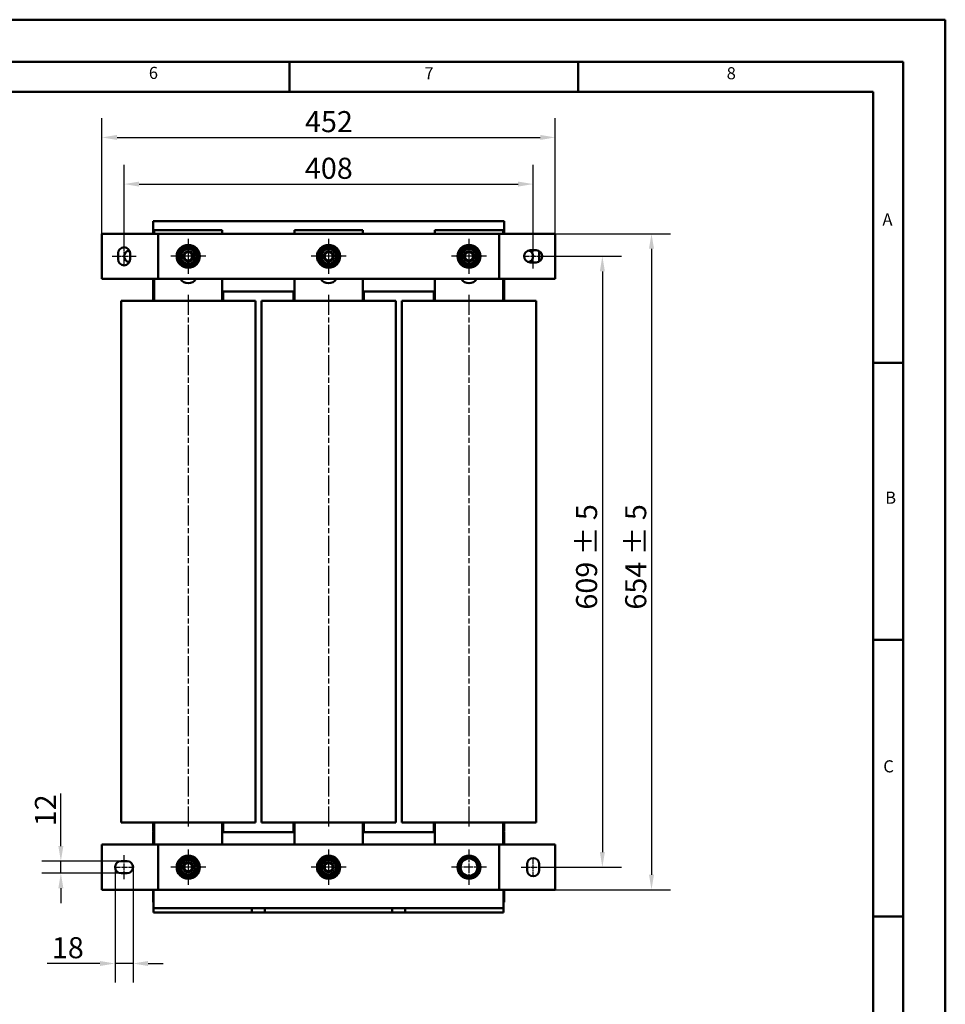
# Model space of a CAD drawing. Units: millimetres. Extents: x 0 to 2520, y 0 to 1782.
# Drawn here: x 1597 to 2520, y 801 to 1782 of the extents above; entities that cross this region are included whole.
import ezdxf

# ---------------------------------------------------------------- set-up
doc = ezdxf.new("R2010")
doc.units = ezdxf.units.MM
doc.header["$LTSCALE"] = 6
doc.linetypes.add('CHAIN', pattern=[0.3543, 0.2362, -0.0295, 0.0591, -0.0295])
doc.linetypes.add('DASH_DOT', pattern=[0.37, 0.24, -0.06, 0.01, -0.06])
for name, color, linetype, lineweight in [('Bemaßungen(DIN)', 7, 'Continuous', 25), ('Mittellinie(DIN)', 7, 'DASH_DOT', 25), ('Mittelpunktmarkierung(DIN)', 7, 'Continuous', 25), ('Sichtbare Kanten(DIN)', 7, 'Continuous', 50), ('Skizziergeometrie(DIN)', 7, 'Continuous', 50), ('Symbole(DIN)', 7, 'Continuous', 25)]:
    doc.layers.add(name, color=color, linetype=linetype, lineweight=lineweight)
doc.styles.add('Aktuell-BSI', font='arial.ttf')
doc.styles.add('Textstil49', font='arial.ttf', dxfattribs={"width": 1.064})
doc.dimstyles.new('DIN - Meuthen', dxfattribs={"dimscale": 6, "dimtxt": 3.5, "dimasz": 2.5, "dimexe": 3.175, "dimexo": 0, "dimgap": 0.8, "dimtad": 1, "dimdec": 0, "dimrnd": 1e-08, "dimtxsty": 'Aktuell-BSI', "dimcen": 0.09, "dimdle": 10, "dimclrd": 7, "dimclre": 7, "dimclrt": 7, "dimadec": 0, "dimazin": 2, "dimtfac": 0.714286, "dimtdec": 1, "dimtmove": 0, "dimatfit": 3, "dimfxl": 1, "dimtolj": 1, "dimlwd": 25, "dimlwe": 25, "dimarcsym": 0})

# ---------------------------------------------------------------- blocks, each defined once
blk = doc.blocks.new('Ränder A3')
at = {"layer": 'Skizziergeometrie(DIN)'}
for p, q in [((230, 297), (420, 297)), ((420, 297), (420, 0)), ((413, 290), (18, 290)), ((311, 285), (311, 290)), ((359, 285), (359, 290)), ((359, 290), (359, 285)), ((413, 7), (413, 290)), ((263, 285), (311, 285)), ((311, 285), (359, 285)), ((359, 285), (408, 285)), ((408, 285), (408, 240)), ((408, 240), (413, 240)), ((408, 240), (408, 194)), ((408, 194), (408, 148)), ((408, 194), (413, 194)), ((408, 148), (413, 148)), ((408, 148), (408, 102))]:
    blk.add_line(p, q, dxfattribs=at)
at = {"layer": 'Symbole(DIN)', "color": 7, "char_height": 2.01, "attachment_point": 7, "style": 'Textstil49'}
for s, insert in [('6', (287.62, 286.53)), ('7', (333.42, 286.47)), ('8', (383.66, 286.47)), ('A', (409.55, 262.18)), ('B', (410.01, 215.96)), ('C', (409.69, 171.33))]:
    blk.add_mtext(s, dxfattribs=dict(at, insert=insert))
blk = doc.blocks.new('*D23')
at = {"layer": 'Bemaßungen(DIN)', "color": 7, "linetype": 'Continuous', "lineweight": 25, "transparency": 16777216}
for p, q in [((1678.99, 1568.64), (1678.99, 1683.69)), ((2130.99, 1568.64), (2130.99, 1683.69)), ((1693.99, 1664.64), (2115.99, 1664.64))]:
    blk.add_line(p, q, dxfattribs=at)
at = {"layer": 'Bemaßungen(DIN)', "color": 7, "linetype": 'Continuous', "transparency": 16777216}
for points in [[(1693.99, 1667.14), (1693.99, 1662.14), (1678.99, 1664.64)], [(2115.99, 1667.14), (2115.99, 1662.14), (2130.99, 1664.64)]]:
    blk.add_solid(points, dxfattribs=at)
at = {"layer": 'Defpoints', "color": 0, "linetype": 'Continuous', "transparency": 16777216}
for p in [(2130.99, 1664.64), (1678.99, 1568.64), (2130.99, 1568.64)]:
    blk.add_point(p, dxfattribs=at)
at = {"layer": 'Bemaßungen(DIN)', "color": 7, "linetype": 'Continuous', "lineweight": 25, "transparency": 16777216, "insert": (1881.48, 1690.89), "char_height": 21, "attachment_point": 1, "style": 'Aktuell-BSI'}
blk.add_mtext('\\A1;452', dxfattribs=at)
blk = doc.blocks.new('*D24')
at = {"layer": 'Bemaßungen(DIN)', "color": 7, "linetype": 'Continuous', "lineweight": 25, "transparency": 16777216}
for p, q in [((1700.99, 1555.14), (1700.99, 1637.19)), ((2108.99, 1558.14), (2108.99, 1637.19)), ((1715.99, 1618.14), (2093.99, 1618.14))]:
    blk.add_line(p, q, dxfattribs=at)
at = {"layer": 'Bemaßungen(DIN)', "color": 7, "linetype": 'Continuous', "transparency": 16777216}
for points in [[(1715.99, 1620.64), (1715.99, 1615.64), (1700.99, 1618.14)], [(2093.99, 1620.64), (2093.99, 1615.64), (2108.99, 1618.14)]]:
    blk.add_solid(points, dxfattribs=at)
at = {"layer": 'Defpoints', "color": 0, "linetype": 'Continuous', "transparency": 16777216}
for p in [(2108.99, 1618.14), (1700.99, 1555.14), (2108.99, 1558.14)]:
    blk.add_point(p, dxfattribs=at)
at = {"layer": 'Bemaßungen(DIN)', "color": 7, "linetype": 'Continuous', "lineweight": 25, "transparency": 16777216, "insert": (1881.35, 1644.39), "char_height": 21, "attachment_point": 1, "style": 'Aktuell-BSI'}
blk.add_mtext('\\A1;408', dxfattribs=at)
blk = doc.blocks.new('*D25')
at = {"layer": 'Bemaßungen(DIN)', "color": 7, "linetype": 'Continuous', "lineweight": 25, "transparency": 16777216}
for p, q in [((2130.99, 1568.64), (2246.04, 1568.64)), ((2226.99, 1553.64), (2226.99, 929.74)), ((2130.99, 914.74), (2246.04, 914.74))]:
    blk.add_line(p, q, dxfattribs=at)
at = {"layer": 'Bemaßungen(DIN)', "color": 7, "linetype": 'Continuous', "transparency": 16777216}
for points in [[(2224.49, 1553.64), (2229.49, 1553.64), (2226.99, 1568.64)], [(2224.49, 929.74), (2229.49, 929.74), (2226.99, 914.74)]]:
    blk.add_solid(points, dxfattribs=at)
at = {"layer": 'Defpoints', "color": 0, "linetype": 'Continuous', "transparency": 16777216}
for p in [(2130.99, 1568.64), (2130.99, 914.74), (2226.99, 914.74)]:
    blk.add_point(p, dxfattribs=at)
at = {"layer": 'Bemaßungen(DIN)', "color": 7, "linetype": 'Continuous', "lineweight": 25, "transparency": 16777216, "insert": (2200.75, 1194), "char_height": 21, "attachment_point": 1, "rotation": 90, "style": 'Aktuell-BSI'}
blk.add_mtext('\\A1;654 ± 5', dxfattribs=at)
blk = doc.blocks.new('*D26')
at = {"layer": 'Bemaßungen(DIN)', "color": 7, "linetype": 'Continuous', "lineweight": 25, "transparency": 16777216}
for p, q in [((2117.99, 1546.14), (2197.04, 1546.14)), ((2177.99, 1531.14), (2177.99, 952.24)), ((2120.99, 937.24), (2197.04, 937.24))]:
    blk.add_line(p, q, dxfattribs=at)
at = {"layer": 'Bemaßungen(DIN)', "color": 7, "linetype": 'Continuous', "transparency": 16777216}
for points in [[(2175.49, 1531.14), (2180.49, 1531.14), (2177.99, 1546.14)], [(2175.49, 952.24), (2180.49, 952.24), (2177.99, 937.24)]]:
    blk.add_solid(points, dxfattribs=at)
at = {"layer": 'Defpoints', "color": 0, "linetype": 'Continuous', "transparency": 16777216}
for p in [(2117.99, 1546.14), (2120.99, 937.24), (2177.99, 937.24)]:
    blk.add_point(p, dxfattribs=at)
at = {"layer": 'Bemaßungen(DIN)', "color": 7, "linetype": 'Continuous', "lineweight": 25, "transparency": 16777216, "insert": (2151.75, 1194), "char_height": 21, "attachment_point": 1, "rotation": 90, "style": 'Aktuell-BSI'}
blk.add_mtext('\\A1;609 ± 5', dxfattribs=at)
blk = doc.blocks.new('*D27')
at = {"layer": 'Bemaßungen(DIN)', "color": 7, "linetype": 'Continuous', "lineweight": 25, "transparency": 16777216}
for p, q in [((1691.99, 937.24), (1691.99, 822.19)), ((1709.99, 937.24), (1709.99, 822.19)), ((1676.99, 841.24), (1624.24, 841.24)), ((1709.99, 841.24), (1691.99, 841.24)), ((1724.99, 841.24), (1739.99, 841.24))]:
    blk.add_line(p, q, dxfattribs=at)
at = {"layer": 'Bemaßungen(DIN)', "color": 7, "linetype": 'Continuous', "transparency": 16777216}
for points in [[(1676.99, 843.74), (1676.99, 838.74), (1691.99, 841.24)], [(1724.99, 843.74), (1724.99, 838.74), (1709.99, 841.24)]]:
    blk.add_solid(points, dxfattribs=at)
at = {"layer": 'Defpoints', "color": 0, "linetype": 'Continuous', "transparency": 16777216}
for p in [(1691.99, 937.24), (1709.99, 937.24), (1709.99, 841.24)]:
    blk.add_point(p, dxfattribs=at)
at = {"layer": 'Bemaßungen(DIN)', "color": 7, "linetype": 'Continuous', "lineweight": 25, "transparency": 16777216, "insert": (1629.04, 867.49), "char_height": 21, "attachment_point": 1, "style": 'Aktuell-BSI'}
blk.add_mtext('\\A1;18', dxfattribs=at)
blk = doc.blocks.new('*D28')
at = {"layer": 'Bemaßungen(DIN)', "color": 7, "linetype": 'Continuous', "lineweight": 25, "transparency": 16777216}
for p, q in [((1637.99, 958.24), (1637.99, 1010.73)), ((1697.99, 943.24), (1618.94, 943.24)), ((1637.99, 931.24), (1637.99, 943.24)), ((1697.99, 931.24), (1618.94, 931.24)), ((1637.99, 916.24), (1637.99, 901.24))]:
    blk.add_line(p, q, dxfattribs=at)
at = {"layer": 'Bemaßungen(DIN)', "color": 7, "linetype": 'Continuous', "transparency": 16777216}
for points in [[(1635.49, 958.24), (1640.49, 958.24), (1637.99, 943.24)], [(1635.49, 916.24), (1640.49, 916.24), (1637.99, 931.24)]]:
    blk.add_solid(points, dxfattribs=at)
at = {"layer": 'Defpoints', "color": 0, "linetype": 'Continuous', "transparency": 16777216}
for p in [(1697.99, 943.24), (1637.99, 931.24), (1697.99, 931.24)]:
    blk.add_point(p, dxfattribs=at)
at = {"layer": 'Bemaßungen(DIN)', "color": 7, "linetype": 'Continuous', "lineweight": 25, "transparency": 16777216, "insert": (1612.11, 978.04), "char_height": 21, "attachment_point": 1, "rotation": 90, "style": 'Aktuell-BSI'}
blk.add_mtext('\\A1;12', dxfattribs=at)

msp = doc.modelspace()

# ---------------------------------------------------------------- linework, layer by layer
at = {"layer": 'Mittellinie(DIN)', "linetype": 'CHAIN', "ltscale": 3.333522}
for p, q in [((1700.99, 1537.14), (1700.99, 1555.14)), ((2099.99, 1546.14), (2117.99, 1546.14)), ((2108.99, 928.24), (2108.99, 946.24)), ((1691.99, 937.24), (1709.99, 937.24))]:
    msp.add_line(p, q, dxfattribs=at)
at = {"layer": 'Mittellinie(DIN)', "linetype": 'CHAIN', "ltscale": 4.44473}
for p, q in [((2108.99, 1534.14), (2108.99, 1558.14)), ((1688.99, 1546.14), (1712.99, 1546.14)), ((1700.99, 925.24), (1700.99, 949.24)), ((2096.99, 937.24), (2120.99, 937.24))]:
    msp.add_line(p, q, dxfattribs=at)
at = {"layer": 'Mittellinie(DIN)', "linetype": 'CHAIN', "ltscale": 14.112334}
for p, q in [((1764.99, 1507.69), (1764.99, 975.69)), ((1904.99, 1507.69), (1904.99, 975.69)), ((2044.99, 1507.69), (2044.99, 975.69))]:
    msp.add_line(p, q, dxfattribs=at)
at = {"layer": 'Mittelpunktmarkierung(DIN)', "linetype": 'CHAIN', "ltscale": 6.481943}
for p, q in [((1764.99, 1563.64), (1764.99, 1528.64)), ((1904.99, 1563.64), (1904.99, 1528.64)), ((2044.99, 1563.64), (2044.99, 1528.64)), ((1782.49, 1546.14), (1747.49, 1546.14)), ((1922.49, 1546.14), (1887.49, 1546.14)), ((2062.49, 1546.14), (2027.49, 1546.14)), ((1764.99, 954.74), (1764.99, 919.74)), ((1904.99, 954.74), (1904.99, 919.74)), ((2044.99, 954.74), (2044.99, 919.74)), ((1782.49, 937.24), (1747.49, 937.24)), ((1922.49, 937.24), (1887.49, 937.24)), ((2062.49, 937.24), (2027.49, 937.24))]:
    msp.add_line(p, q, dxfattribs=at)
at = {"layer": 'Sichtbare Kanten(DIN)'}
for p, q in [((1729.99, 1568.64), (1729.99, 1581.14)), ((1729.99, 1581.14), (2079.99, 1581.14)), ((1870.39, 1581.19), (1865.99, 1581.19)), ((1865.99, 1581.14), (1865.99, 1581.19)), ((1871.25, 1581.2), (1869.99, 1581.2)), ((1869.99, 1581.19), (1869.99, 1581.2)), ((1870.39, 1581.19), (1939.59, 1581.19)), ((1871.25, 1581.19), (1871.25, 1581.2)), ((1875.32, 1581.19), (1875.32, 1581.2)), ((1876.28, 1581.19), (1876.28, 1581.2)), ((1878.88, 1581.2), (1877.61, 1581.2)), ((1877.61, 1581.19), (1877.61, 1581.2)), ((1878.88, 1581.19), (1878.88, 1581.2)), ((1880.67, 1581.2), (1878.88, 1581.2)), ((1882.1, 1581.2), (1880.67, 1581.2)), ((1880.67, 1581.19), (1880.67, 1581.2)), ((1882.1, 1581.19), (1882.1, 1581.2)), ((1882.9, 1581.2), (1882.1, 1581.2)), ((1882.9, 1581.19), (1882.9, 1581.2)), ((1883.82, 1581.19), (1883.82, 1581.2)), ((1889.71, 1581.2), (1888.45, 1581.2)), ((1888.45, 1581.19), (1888.45, 1581.2)), ((1889.71, 1581.19), (1889.71, 1581.2)), ((1889.88, 1581.19), (1889.88, 1581.2)), ((1890.86, 1581.19), (1890.86, 1581.2)), ((1896.58, 1581.19), (1896.58, 1581.2)), ((1897.23, 1581.19), (1897.23, 1581.2)), ((1897.51, 1581.19), (1897.51, 1581.2)), ((1902.66, 1581.2), (1902.62, 1581.2)), ((1902.62, 1581.19), (1902.62, 1581.2)), ((1902.66, 1581.19), (1902.66, 1581.2)), ((1903.97, 1581.19), (1903.97, 1581.2)), ((1909.86, 1581.2), (1908.6, 1581.2)), ((1908.6, 1581.19), (1908.6, 1581.2)), ((1909.86, 1581.19), (1909.86, 1581.2)), ((1911.14, 1581.19), (1911.14, 1581.2)), ((1911.97, 1581.19), (1911.97, 1581.2)), ((1917.61, 1581.19), (1917.61, 1581.2)), ((1918.41, 1581.2), (1917.61, 1581.2)), ((1918.41, 1581.19), (1918.41, 1581.2)), ((1924.7, 1581.2), (1923.43, 1581.2)), ((1923.43, 1581.19), (1923.43, 1581.2)), ((1924.7, 1581.19), (1924.7, 1581.2)), ((1926.97, 1581.2), (1925.65, 1581.2)), ((1925.65, 1581.19), (1925.65, 1581.2)), ((1929.01, 1581.2), (1926.97, 1581.2)), ((1926.97, 1581.19), (1926.97, 1581.2)), ((1931.06, 1581.2), (1929.01, 1581.2)), ((1929.01, 1581.19), (1929.01, 1581.2)), ((1932.42, 1581.2), (1931.06, 1581.2)), ((1931.06, 1581.19), (1931.06, 1581.2)), ((1932.46, 1581.2), (1932.42, 1581.2)), ((1932.42, 1581.19), (1932.42, 1581.2)), ((1940.5, 1581.2), (1932.46, 1581.2)), ((1932.46, 1581.19), (1932.46, 1581.2)), ((1943.99, 1581.19), (1939.59, 1581.19)), ((1940.5, 1581.19), (1940.5, 1581.2)), ((1943.99, 1581.14), (1943.99, 1581.19)), ((2079.99, 1581.14), (2079.99, 1568.64)), ((1730.99, 1568.64), (1730.99, 1572.24)), ((1730.99, 1572.24), (1798.99, 1572.24)), ((1798.99, 1572.24), (1798.99, 1568.64)), ((1870.99, 1568.64), (1870.99, 1572.24)), ((1870.99, 1572.24), (1938.99, 1572.24)), ((1938.99, 1572.24), (1938.99, 1568.64)), ((2010.99, 1568.64), (2010.99, 1572.24)), ((2010.99, 1572.24), (2078.99, 1572.24)), ((2078.99, 1572.24), (2078.99, 1568.64)), ((1678.99, 1568.64), (1723.99, 1568.64)), ((1678.99, 1523.64), (1678.99, 1568.64)), ((1723.99, 1568.64), (1734.99, 1568.64)), ((1734.99, 1523.64), (1734.99, 1568.64)), ((1739.99, 1568.64), (1734.99, 1568.64)), ((1739.99, 1568.64), (2069.99, 1568.64)), ((2074.99, 1568.64), (2069.99, 1568.64)), ((2074.99, 1568.64), (2085.99, 1568.64)), ((2074.99, 1568.64), (2074.99, 1523.64)), ((2085.99, 1568.64), (2130.99, 1568.64)), ((2130.99, 1568.64), (2130.99, 1523.64)), ((2105.99, 1552.14), (2111.99, 1552.14)), ((2114.99, 1540.95), (2114.99, 1551.34)), ((1694.99, 1543.14), (1694.99, 1549.14)), ((1706.99, 1549.14), (1706.99, 1543.14)), ((1763.28, 1537.25), (1763.28, 1538.14)), ((1764.16, 1538.14), (1764.16, 1537.13)), ((1903.28, 1537.25), (1903.28, 1538.14)), ((1904.16, 1538.14), (1904.16, 1537.13)), ((2043.28, 1537.25), (2043.28, 1538.14)), ((2044.16, 1538.14), (2044.16, 1537.13)), ((2111.99, 1540.14), (2105.99, 1540.14)), ((1723.99, 1523.64), (1678.99, 1523.64)), ((1734.99, 1523.64), (1723.99, 1523.64)), ((1729.99, 1511.14), (1729.99, 1523.64)), ((1730.99, 1501.69), (1730.99, 1523.64)), ((1734.99, 1523.64), (1739.99, 1523.64)), ((2069.99, 1523.64), (1739.99, 1523.64)), ((1798.99, 1523.64), (1798.99, 1501.69)), ((1870.99, 1501.69), (1870.99, 1523.64)), ((1938.99, 1523.64), (1938.99, 1501.69)), ((2010.99, 1501.69), (2010.99, 1523.64)), ((2069.99, 1523.64), (2074.99, 1523.64)), ((2085.99, 1523.64), (2074.99, 1523.64)), ((2078.99, 1523.64), (2078.99, 1501.69)), ((2079.99, 1523.64), (2079.99, 1511.14)), ((2130.99, 1523.64), (2085.99, 1523.64)), ((1698.06, 1501.69), (1712.2, 1501.69)), ((1698.06, 1501.69), (1698.06, 981.69)), ((1712.2, 1501.69), (1817.78, 1501.69)), ((1730.99, 1511.14), (1729.99, 1511.14)), ((1729.99, 1501.69), (1729.99, 1510.84)), ((1730.99, 1510.84), (1729.99, 1510.84)), ((1730.49, 1510.84), (1730.49, 1511.14)), ((1730.99, 1511.14), (1730.49, 1511.14)), ((1730.99, 1510.84), (1730.49, 1510.84)), ((1870.99, 1511.14), (1798.99, 1511.14)), ((1799.49, 1511.14), (1798.99, 1511.14)), ((1799.99, 1510.84), (1798.99, 1510.84)), ((1799.49, 1510.84), (1798.99, 1510.84)), ((1799.49, 1510.84), (1799.49, 1511.14)), ((1799.99, 1501.69), (1799.99, 1510.84)), ((1817.78, 1501.69), (1831.92, 1501.69)), ((1831.92, 981.69), (1831.92, 1501.69)), ((1838.06, 1501.69), (1852.2, 1501.69)), ((1838.06, 1501.69), (1838.06, 981.69)), ((1852.2, 1501.69), (1957.78, 1501.69)), ((1869.99, 1501.69), (1869.99, 1510.84)), ((1870.99, 1510.84), (1869.99, 1510.84)), ((1870.49, 1510.84), (1870.49, 1511.14)), ((1870.99, 1511.14), (1870.49, 1511.14)), ((1870.99, 1510.84), (1870.49, 1510.84)), ((2010.99, 1511.14), (1938.99, 1511.14)), ((1939.49, 1511.14), (1938.99, 1511.14)), ((1939.99, 1510.84), (1938.99, 1510.84)), ((1939.49, 1510.84), (1938.99, 1510.84)), ((1939.49, 1510.84), (1939.49, 1511.14)), ((1939.99, 1501.69), (1939.99, 1510.84)), ((1957.78, 1501.69), (1971.92, 1501.69)), ((1971.92, 981.69), (1971.92, 1501.69)), ((1978.06, 1501.69), (1992.2, 1501.69)), ((1978.06, 1501.69), (1978.06, 981.69)), ((1992.2, 1501.69), (2097.78, 1501.69)), ((2009.99, 1501.69), (2009.99, 1510.84)), ((2010.99, 1510.84), (2009.99, 1510.84)), ((2010.49, 1510.84), (2010.49, 1511.14)), ((2010.99, 1511.14), (2010.49, 1511.14)), ((2010.99, 1510.84), (2010.49, 1510.84)), ((2079.99, 1511.14), (2078.99, 1511.14)), ((2079.49, 1511.14), (2078.99, 1511.14)), ((2079.99, 1510.84), (2078.99, 1510.84)), ((2079.49, 1510.84), (2078.99, 1510.84)), ((2079.49, 1510.84), (2079.49, 1511.14)), ((2079.99, 1501.69), (2079.99, 1510.84)), ((2097.78, 1501.69), (2111.92, 1501.69)), ((2111.92, 981.69), (2111.92, 1501.69)), ((1712.2, 981.69), (1698.06, 981.69)), ((1817.78, 981.69), (1712.2, 981.69)), ((1729.99, 972.74), (1729.99, 981.69)), ((1730.99, 959.74), (1730.99, 981.69)), ((1798.99, 981.69), (1798.99, 959.74)), ((1799.99, 972.74), (1799.99, 981.69)), ((1831.92, 981.69), (1817.78, 981.69)), ((1852.2, 981.69), (1838.06, 981.69)), ((1957.78, 981.69), (1852.2, 981.69)), ((1869.99, 972.74), (1869.99, 981.69)), ((1870.99, 959.74), (1870.99, 981.69)), ((1938.99, 981.69), (1938.99, 959.74)), ((1939.99, 972.74), (1939.99, 981.69)), ((1971.92, 981.69), (1957.78, 981.69)), ((1992.2, 981.69), (1978.06, 981.69)), ((2097.78, 981.69), (1992.2, 981.69)), ((2009.99, 972.74), (2009.99, 981.69)), ((2010.99, 959.74), (2010.99, 981.69)), ((2078.99, 981.69), (2078.99, 959.74)), ((2079.99, 972.74), (2079.99, 981.69)), ((2111.92, 981.69), (2097.78, 981.69)), ((1730.99, 972.74), (1729.99, 972.74)), ((1729.99, 959.74), (1729.99, 972.24)), ((1729.99, 972.24), (1730.99, 972.24)), ((1730.49, 972.24), (1730.49, 972.74)), ((1730.99, 972.74), (1730.49, 972.74)), ((1730.99, 972.24), (1730.49, 972.24)), ((1799.99, 972.74), (1798.99, 972.74)), ((1799.49, 972.74), (1798.99, 972.74)), ((1798.99, 972.24), (1870.99, 972.24)), ((1799.49, 972.24), (1798.99, 972.24)), ((1799.49, 972.24), (1799.49, 972.74)), ((1870.99, 972.74), (1869.99, 972.74)), ((1870.49, 972.24), (1870.49, 972.74)), ((1870.99, 972.74), (1870.49, 972.74)), ((1870.99, 972.24), (1870.49, 972.24)), ((1939.99, 972.74), (1938.99, 972.74)), ((1939.49, 972.74), (1938.99, 972.74)), ((1938.99, 972.24), (2010.99, 972.24)), ((1939.49, 972.24), (1938.99, 972.24)), ((1939.49, 972.24), (1939.49, 972.74)), ((2010.99, 972.74), (2009.99, 972.74)), ((2010.49, 972.24), (2010.49, 972.74)), ((2010.99, 972.74), (2010.49, 972.74)), ((2010.99, 972.24), (2010.49, 972.24)), ((2079.99, 972.74), (2078.99, 972.74)), ((2079.49, 972.74), (2078.99, 972.74)), ((2078.99, 972.24), (2079.99, 972.24)), ((2079.49, 972.24), (2078.99, 972.24)), ((2079.49, 972.24), (2079.49, 972.74)), ((2079.99, 972.24), (2079.99, 959.74)), ((1678.99, 959.74), (1723.99, 959.74)), ((1678.99, 914.74), (1678.99, 959.74)), ((1723.99, 959.74), (1734.99, 959.74)), ((1734.99, 914.74), (1734.99, 959.74)), ((1739.99, 959.74), (1734.99, 959.74)), ((1739.99, 959.74), (2069.99, 959.74)), ((2074.99, 959.74), (2069.99, 959.74)), ((2074.99, 959.74), (2085.99, 959.74)), ((2074.99, 959.74), (2074.99, 914.74)), ((2085.99, 959.74), (2130.99, 959.74)), ((2130.99, 959.74), (2130.99, 914.74)), ((1697.99, 943.24), (1703.99, 943.24)), ((2102.99, 934.24), (2102.99, 940.24)), ((2114.99, 940.24), (2114.99, 934.24)), ((1703.99, 931.24), (1697.99, 931.24)), ((1763.28, 928.35), (1763.28, 929.24)), ((1764.16, 929.24), (1764.16, 928.23)), ((1903.28, 928.35), (1903.28, 929.24)), ((1904.16, 929.24), (1904.16, 928.23)), ((1723.99, 914.74), (1678.99, 914.74)), ((1734.99, 914.74), (1723.99, 914.74)), ((1729.99, 902.24), (1729.99, 914.74)), ((1730.49, 914.74), (1730.49, 900.24)), ((1734.99, 914.74), (1739.99, 914.74)), ((2069.99, 914.74), (1739.99, 914.74)), ((2069.99, 914.74), (2074.99, 914.74)), ((2085.99, 914.74), (2074.99, 914.74)), ((2079.49, 914.74), (2079.49, 900.24)), ((2079.99, 914.74), (2079.99, 902.24)), ((2130.99, 914.74), (2085.99, 914.74)), ((1730.49, 902.24), (1729.99, 902.24)), ((1730.49, 900.24), (1730.49, 896.24)), ((1730.49, 896.24), (1828.49, 896.24)), ((1730.49, 896.24), (1730.49, 892.24)), ((1828.49, 892.24), (1828.49, 896.24)), ((1828.49, 896.24), (1841.49, 896.24)), ((1841.49, 896.24), (1841.49, 892.24)), ((1841.49, 896.24), (1968.49, 896.24)), ((1968.49, 892.24), (1968.49, 896.24)), ((1968.49, 896.24), (1981.49, 896.24)), ((1981.49, 896.24), (1981.49, 892.24)), ((1981.49, 896.24), (2079.49, 896.24)), ((2079.99, 902.24), (2079.49, 902.24)), ((2079.49, 900.24), (2079.49, 896.24)), ((2079.49, 896.24), (2079.49, 892.24)), ((1730.49, 892.24), (1828.49, 892.24)), ((1841.49, 892.24), (1828.49, 892.24)), ((1841.49, 892.24), (1968.49, 892.24)), ((1981.49, 892.24), (1968.49, 892.24)), ((1981.49, 892.24), (2079.49, 892.24))]:
    msp.add_line(p, q, dxfattribs=at)
for centre, radius in [((1764.99, 1546.14), 11.5), ((1764.99, 1546.14), 10.5), ((1764.99, 1546.14), 10), ((1764.99, 1546.14), 7.3), ((1764.99, 1546.14), 5), ((1904.99, 1546.14), 11.5), ((1904.99, 1546.14), 10.5), ((1904.99, 1546.14), 10), ((1904.99, 1546.14), 7.3), ((1904.99, 1546.14), 5), ((2044.99, 1546.14), 11.5), ((2044.99, 1546.14), 10.5), ((2044.99, 1546.14), 10), ((2044.99, 1546.14), 7.3), ((2044.99, 1546.14), 5), ((1764.99, 1546.14), 4.08), ((1904.99, 1546.14), 4.08), ((2044.99, 1546.14), 4.08), ((1764.99, 937.24), 11.5), ((1764.99, 937.24), 10.5), ((1764.99, 937.24), 10), ((1764.99, 937.24), 7.3), ((1764.99, 937.24), 5), ((1904.99, 937.24), 11.5), ((1904.99, 937.24), 10.5), ((1904.99, 937.24), 10), ((1904.99, 937.24), 7.3), ((1904.99, 937.24), 5), ((2044.99, 937.24), 11.5), ((2044.99, 937.24), 10), ((1764.99, 937.24), 4.08), ((1904.99, 937.24), 4.08)]:
    msp.add_circle(centre, radius, dxfattribs=at)
for centre, radius, start, end in [((1700.99, 1549.14), 6, 0, 180), ((1706.99, 1546.14), 6, 97.42279, 262.57721), ((1764.99, 1546.14), 9.05, 122.126, 177.874), ((1764.99, 1546.14), 9.05, 62.126, 117.874), ((1764.99, 1546.14), 9.05, 2.126, 57.874), ((1904.99, 1546.14), 9.05, 122.126, 177.874), ((1904.99, 1546.14), 9.05, 62.126, 117.874), ((1904.99, 1546.14), 9.05, 2.126, 57.874), ((2044.99, 1546.14), 9.05, 122.126, 177.874), ((2044.99, 1546.14), 9.05, 62.126, 117.874), ((2044.99, 1546.14), 9.05, 2.126, 57.874), ((2105.99, 1546.14), 6, 90, 270), ((2102.99, 1546.14), 6, 284.47751, 75.52249), ((2111.99, 1546.14), 6, 270, 90), ((1700.99, 1543.14), 6, 180, 0), ((1764.99, 1546.14), 9.05, 182.126, 237.874), ((1764.99, 1546.14), 9.05, 302.126, 357.874), ((1904.99, 1546.14), 9.05, 182.126, 237.874), ((1904.99, 1546.14), 9.05, 302.126, 357.874), ((2044.99, 1546.14), 9.05, 182.126, 237.874), ((2044.99, 1546.14), 9.05, 302.126, 357.874), ((1764.99, 1546.14), 9.05, 242.126, 259.10737), ((1764.99, 1546.14), 9.05, 259.10737, 264.73677), ((1764.99, 1546.14), 9.05, 264.73677, 297.874), ((1904.99, 1546.14), 9.05, 242.126, 259.10737), ((1904.99, 1546.14), 9.05, 259.10737, 264.73677), ((1904.99, 1546.14), 9.05, 264.73677, 297.874), ((2044.99, 1546.14), 9.05, 242.126, 259.10737), ((2044.99, 1546.14), 9.05, 259.10737, 264.73677), ((2044.99, 1546.14), 9.05, 264.73677, 297.874), ((1764.99, 1528.24), 9, 210.73787, 329.26213), ((1904.99, 1528.24), 9, 210.73787, 329.26213), ((2044.99, 1528.24), 9, 210.73787, 329.26213), ((1697.99, 937.24), 6, 90, 270), ((1703.99, 937.24), 6, 270, 90), ((1764.99, 937.24), 9.05, 122.126, 177.874), ((1764.99, 937.24), 9.05, 62.126, 117.874), ((1764.99, 937.24), 9.05, 2.126, 57.874), ((1904.99, 937.24), 9.05, 122.126, 177.874), ((1904.99, 937.24), 9.05, 62.126, 117.874), ((1904.99, 937.24), 9.05, 2.126, 57.874), ((2044.99, 937.24), 8.5, 90, 150), ((2044.99, 937.24), 8.5, 30, 90), ((2108.99, 940.24), 6, 0, 180), ((1764.99, 937.24), 9.05, 182.126, 237.874), ((1764.99, 937.24), 9.05, 302.126, 357.874), ((1904.99, 937.24), 9.05, 182.126, 237.874), ((1904.99, 937.24), 9.05, 302.126, 357.874), ((2044.99, 937.24), 8.5, 150, 210), ((2044.99, 937.24), 8.5, 210, 270), ((2044.99, 937.24), 8.5, 270, 330), ((2044.99, 937.24), 8.5, 330, 30), ((2108.99, 934.24), 6, 180, 0), ((1764.99, 937.24), 9.05, 242.126, 259.10737), ((1764.99, 937.24), 9.05, 259.10737, 264.73677), ((1764.99, 937.24), 9.05, 264.73677, 297.874), ((1904.99, 937.24), 9.05, 242.126, 259.10737), ((1904.99, 937.24), 9.05, 259.10737, 264.73677), ((1904.99, 937.24), 9.05, 264.73677, 297.874)]:
    msp.add_arc(centre, radius, start, end, dxfattribs=at)
for points in [[(1873.11, 1581.2), (1872.55, 1581.2), (1871.72, 1581.2), (1871.25, 1581.2)], [(1875.32, 1581.2), (1874.91, 1581.2), (1873.75, 1581.2), (1873.11, 1581.2)], [(1876.28, 1581.2), (1876.07, 1581.2), (1875.77, 1581.2), (1875.32, 1581.2)], [(1886.17, 1581.2), (1885.07, 1581.2), (1884.32, 1581.2), (1883.82, 1581.2)], [(1888.45, 1581.2), (1887.88, 1581.2), (1886.79, 1581.2), (1886.17, 1581.2)], [(1889.88, 1581.2), (1889.82, 1581.2), (1889.71, 1581.2)], [(1893.08, 1581.2), (1892.46, 1581.2), (1891.31, 1581.2), (1890.86, 1581.2)], [(1895.61, 1581.2), (1895.16, 1581.2), (1893.84, 1581.2), (1893.08, 1581.2)], [(1896.58, 1581.2), (1896.37, 1581.2), (1896.05, 1581.2), (1895.61, 1581.2)], [(1897.23, 1581.2), (1896.92, 1581.2), (1896.58, 1581.2)], [(1897.51, 1581.2), (1897.34, 1581.2), (1897.23, 1581.2)], [(1899.83, 1581.2), (1899.2, 1581.2), (1897.94, 1581.2), (1897.51, 1581.2)], [(1902.62, 1581.2), (1902.01, 1581.2), (1901.09, 1581.2), (1899.83, 1581.2)], [(1906.32, 1581.2), (1905.22, 1581.2), (1904.47, 1581.2), (1903.97, 1581.2)], [(1908.6, 1581.2), (1908.03, 1581.2), (1906.93, 1581.2), (1906.32, 1581.2)], [(1911.97, 1581.2), (1911.57, 1581.2), (1911.31, 1581.2), (1911.14, 1581.2)], [(1914.15, 1581.2), (1913.45, 1581.2), (1912.37, 1581.2), (1911.97, 1581.2)], [(1917.61, 1581.2), (1916.85, 1581.2), (1915.69, 1581.2), (1914.15, 1581.2)], [(1921.14, 1581.2), (1919.85, 1581.2), (1918.99, 1581.2), (1918.41, 1581.2)], [(1923.43, 1581.2), (1922.96, 1581.2), (1921.81, 1581.2), (1921.14, 1581.2)]]:
    msp.add_open_spline(points, degree=2, dxfattribs=at)
for points, knots in [([(1877.61, 1581.2), (1877.4, 1581.2), (1876.72, 1581.2), (1876.28, 1581.2)], [0.668773, 0.668773, 0.668773, 1, 1.3764741, 1.3764741, 1.3764741]), ([(1903.97, 1581.2), (1903.52, 1581.2), (1902.88, 1581.2), (1902.66, 1581.2)], [0.307212, 0.307212, 0.307212, 1, 1.485961, 1.485961, 1.485961]), ([(1911.14, 1581.2), (1910.75, 1581.2), (1910.11, 1581.2), (1909.86, 1581.2)], [0.177901, 0.177901, 0.177901, 1, 1.798964, 1.798964, 1.798964]), ([(1925.65, 1581.2), (1925.39, 1581.2), (1924.86, 1581.2), (1924.7, 1581.2)], [0.4475451, 0.4475451, 0.4475451, 1, 1.2521451, 1.2521451, 1.2521451])]:
    msp.add_open_spline(points, degree=2, knots=knots, dxfattribs=at)
for points, weights in [([(1755.75, 1546.14), (1758.06, 1550.14), (1760.37, 1554.14)], [1, 1.15470053838, 1]), ([(1760.37, 1554.14), (1764.99, 1554.14), (1769.61, 1554.14)], [1, 1.15470053838, 1]), ([(1769.61, 1554.14), (1771.92, 1550.14), (1774.23, 1546.14)], [1, 1.15470053838, 1]), ([(1895.75, 1546.14), (1898.06, 1550.14), (1900.37, 1554.14)], [1, 1.15470053838, 1]), ([(1900.37, 1554.14), (1904.99, 1554.14), (1909.61, 1554.14)], [1, 1.15470053838, 1]), ([(1909.61, 1554.14), (1911.92, 1550.14), (1914.23, 1546.14)], [1, 1.15470053838, 1]), ([(2035.75, 1546.14), (2038.06, 1550.14), (2040.37, 1554.14)], [1, 1.15470053838, 1]), ([(2040.37, 1554.14), (2044.99, 1554.14), (2049.61, 1554.14)], [1, 1.15470053838, 1]), ([(2049.61, 1554.14), (2051.92, 1550.14), (2054.23, 1546.14)], [1, 1.15470053838, 1]), ([(1760.37, 1538.14), (1758.06, 1542.14), (1755.75, 1546.14)], [1, 1.15470053838, 1]), ([(1774.23, 1546.14), (1771.92, 1542.14), (1769.61, 1538.14)], [1, 1.15470053838, 1]), ([(1900.37, 1538.14), (1898.06, 1542.14), (1895.75, 1546.14)], [1, 1.15470053838, 1]), ([(1914.23, 1546.14), (1911.92, 1542.14), (1909.61, 1538.14)], [1, 1.15470053838, 1]), ([(2040.37, 1538.14), (2038.06, 1542.14), (2035.75, 1546.14)], [1, 1.15470053838, 1]), ([(2054.23, 1546.14), (2051.92, 1542.14), (2049.61, 1538.14)], [1, 1.15470053838, 1]), ([(1769.61, 1538.14), (1764.99, 1538.14), (1760.37, 1538.14)], [1, 1.15470053838, 1]), ([(1909.61, 1538.14), (1904.99, 1538.14), (1900.37, 1538.14)], [1, 1.15470053838, 1]), ([(2049.61, 1538.14), (2044.99, 1538.14), (2040.37, 1538.14)], [1, 1.15470053838, 1]), ([(1755.75, 937.24), (1758.06, 941.24), (1760.37, 945.24)], [1, 1.15470053838, 1]), ([(1760.37, 945.24), (1764.99, 945.24), (1769.61, 945.24)], [1, 1.15470053838, 1]), ([(1769.61, 945.24), (1771.92, 941.24), (1774.23, 937.24)], [1, 1.15470053838, 1]), ([(1895.75, 937.24), (1898.06, 941.24), (1900.37, 945.24)], [1, 1.15470053838, 1]), ([(1900.37, 945.24), (1904.99, 945.24), (1909.61, 945.24)], [1, 1.15470053838, 1]), ([(1909.61, 945.24), (1911.92, 941.24), (1914.23, 937.24)], [1, 1.15470053838, 1]), ([(2037.63, 941.49), (2038.77, 943.46), (2040.08, 945.74)], [1, 1.0379548493, 1]), ([(2040.08, 945.74), (2042.71, 945.74), (2044.99, 945.74)], [1, 1.0379548493, 1]), ([(2044.99, 945.74), (2047.27, 945.74), (2049.9, 945.74)], [1, 1.0379548493, 1]), ([(2049.9, 945.74), (2051.21, 943.46), (2052.35, 941.49)], [1, 1.0379548493, 1]), ([(1760.37, 929.24), (1758.06, 933.24), (1755.75, 937.24)], [1, 1.15470053838, 1]), ([(1774.23, 937.24), (1771.92, 933.24), (1769.61, 929.24)], [1, 1.15470053838, 1]), ([(1900.37, 929.24), (1898.06, 933.24), (1895.75, 937.24)], [1, 1.15470053838, 1]), ([(1914.23, 937.24), (1911.92, 933.24), (1909.61, 929.24)], [1, 1.15470053838, 1]), ([(2035.18, 937.24), (2036.49, 939.52), (2037.63, 941.49)], [1, 1.0379548493, 1]), ([(2037.63, 932.99), (2036.49, 934.96), (2035.18, 937.24)], [1, 1.0379548493, 1]), ([(2040.08, 928.74), (2038.77, 931.02), (2037.63, 932.99)], [1, 1.0379548493, 1]), ([(2052.35, 932.99), (2051.21, 931.02), (2049.9, 928.74)], [1, 1.0379548493, 1]), ([(2052.35, 941.49), (2053.49, 939.52), (2054.81, 937.24)], [1, 1.0379548493, 1]), ([(2054.81, 937.24), (2053.49, 934.96), (2052.35, 932.99)], [1, 1.0379548493, 1]), ([(1769.61, 929.24), (1764.99, 929.24), (1760.37, 929.24)], [1, 1.15470053838, 1]), ([(1909.61, 929.24), (1904.99, 929.24), (1900.37, 929.24)], [1, 1.15470053838, 1]), ([(2044.99, 928.74), (2042.71, 928.74), (2040.08, 928.74)], [1, 1.0379548493, 1]), ([(2049.9, 928.74), (2047.27, 928.74), (2044.99, 928.74)], [1, 1.0379548493, 1])]:
    msp.add_rational_spline(points, weights, degree=2, dxfattribs=at)

# ---------------------------------------------------------------- block references
at = {"xscale": 6, "yscale": 6, "zscale": 6}
msp.add_blockref('Ränder A3', (0, 0), dxfattribs=at)

# ---------------------------------------------------------------- dimensions: what is measured, and where the dimension line sits
at = {"layer": 'Bemaßungen(DIN)', "color": 7, "linetype": 'Continuous', "lineweight": 25}
for base, p1, p2, picture, middle in [((2130.99, 1664.64), (1678.99, 1568.64), (2130.99, 1568.64), '*D23', (1904.99, 1664.64)), ((2108.99, 1618.14), (1700.99, 1555.14), (2108.99, 1558.14), '*D24', (1904.99, 1618.14))]:
    dim = msp.add_linear_dim(base=base, p1=p1, p2=p2, dimstyle='DIN - Meuthen', override={"dimdec": 0, "dimtp": 0, "dimtm": 0, "dimtdec": 1, "dimtofl": 0, "dimatfit": 1}, dxfattribs=at)
    dim.commit()
    dim.dimension.update_dxf_attribs({"geometry": picture, "text_midpoint": middle, "dimtype": 160})
for base, p1, p2, picture, middle in [((2226.99, 914.74), (2130.99, 1568.64), (2130.99, 914.74), '*D25', (2226.99, 1241.69)), ((2177.99, 937.24), (2117.99, 1546.14), (2120.99, 937.24), '*D26', (2177.99, 1241.69))]:
    dim = msp.add_linear_dim(base=base, p1=p1, p2=p2, angle=270, text='<> ± 5', dimstyle='DIN - Meuthen', override={"dimdec": 0, "dimtp": 0, "dimtm": 0, "dimtdec": 1, "dimtofl": 0, "dimatfit": 1}, dxfattribs=at)
    dim.commit()
    dim.dimension.update_dxf_attribs({"geometry": picture, "text_midpoint": middle, "dimtype": 160})
for base, p1, p2, angle, picture, middle in [((1637.99, 931.24), (1697.99, 943.24), (1697.99, 931.24), 270, '*D28', (1637.99, 991.99)), ((1709.99, 841.24), (1691.99, 937.24), (1709.99, 937.24), 180, '*D27', (1643.12, 841.24))]:
    dim = msp.add_linear_dim(base=base, p1=p1, p2=p2, angle=angle, dimstyle='DIN - Meuthen', override={"dimdec": 0, "dimtp": 0, "dimtm": 0, "dimtdec": 1, "dimtofl": 1, "dimatfit": 1}, dxfattribs=at)
    dim.commit()
    dim.dimension.update_dxf_attribs({"geometry": picture, "text_midpoint": middle, "dimtype": 160})

doc.saveas('drawing.dxf')
